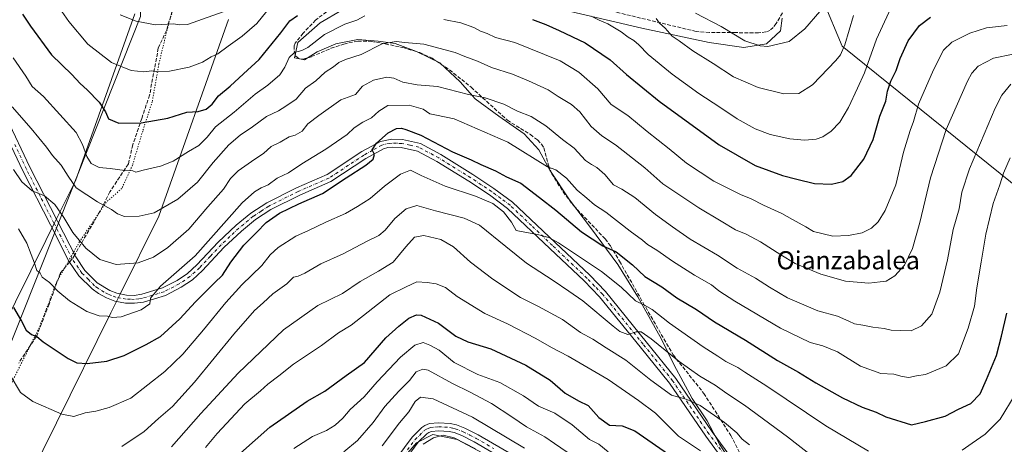
# Model space of a CAD drawing. Units: metres. Extents: x 634557 to 638010, y 4738999 to 4741380.
# Drawn here: x 635709 to 636145, y 4739696 to 4739884 of the extents above; entities that cross this region are included whole.
import ezdxf
from ezdxf.enums import TextEntityAlignment as Align

# ---------------------------------------------------------------- set-up
doc = ezdxf.new("R2010")
doc.units = ezdxf.units.M
doc.header["$MEASUREMENT"] = 0
for name, pattern in [('DGN Style 3', [2.307223458686699, 1.648016756204785, -0.6592067024819142]), ('DGN Style 4', [2.6384748266838614, 1.318413404963828, -0.6592067024819142, 0.001648016756204785, -0.6592067024819142]), ('DGN Style 5', [1.1536117293433497, 0.4944050268614355, -0.6592067024819142])]:
    doc.linetypes.add(name, pattern=pattern)
for name, color, linetype, lineweight in [('Arbolado forestal CxS', 92, 'Continuous', 0), ('Camino Cxs', 7, 'Continuous', 0), ('Camino eje', 30, 'DGN Style 4', 13), ('Curva de nivel maestra', 30, 'Continuous', 30), ('Curva de nivel normal', 30, 'Continuous', 0), ('Espacio natural protegido', 121, 'Continuous', 13), ('Espacio natural protegido CxS', 121, 'Continuous', 0), ('Senda', 7, 'DGN Style 3', 0), ('Senda no paivmentada conexión', 7, 'DGN Style 3', 0), ('Texto cartográfico', 7, 'Continuous', 0), ('Vía pecuaria CxS', 92, 'Continuous', 13), ('Vía pecuaria eje', 92, 'DGN Style 5', 0)]:
    doc.layers.add(name, color=color, linetype=linetype, lineweight=lineweight)
doc.styles.add('Style-Arial', font='txt')

msp = doc.modelspace()

# ---------------------------------------------------------------- linework, layer by layer
at = {"layer": 'Arbolado forestal CxS', "color": 92, "linetype": 'Continuous', "lineweight": 0}
for points in [[(635665.1580999997, 4740026.6873, 942.1735999999946), (635723.5834999997, 4739959.626700001, 943.2292000000016), (635750.4561000001, 4739937.7623, 945.5283000000054), (635761.0588999996, 4739926.088099999, 945.248900000006), (635763.4115000004, 4739914.1051, 942.812300000005), (635763.0321000004, 4739901.190300001, 939.4704000000056), (635762.5707, 4739885.484300001, 936.1209999999993), (635687.3888999998, 4739696.454500001, 886.8735000000015)], [(635763.0321000004, 4739901.190300001, 939.4704000000056), (635762.5707, 4739885.484300001, 936.1209999999993), (635687.3888999998, 4739696.454500001, 886.8735000000015), (635635.6426999997, 4739593.8737, 862.4308000000019), (635554.1105000004, 4739458.362700001, 832.545100000003), (635537.9656999996, 4739431.074300001, 826.2070999999996), (635536.8054999998, 4739429.623299999, 825.9716000000044)], [(635763.0321000004, 4739901.190300001, 939.4704000000056), (635762.5707, 4739885.484300001, 936.1209999999993), (635687.3888999998, 4739696.454500001, 886.8735000000015), (635635.6426999997, 4739593.8737, 862.4308000000019), (635554.1105000004, 4739458.362700001, 832.545100000003), (635537.9656999996, 4739431.074300001, 826.2070999999996), (635536.8054999998, 4739429.623299999, 825.9716000000044)], [(636064.8459000001, 4739892.362299999, 940.9428999999947), (636073.2175000003, 4739872.3453, 935.2238000000071), (636162.9792999999, 4739800.106100001, 897.2722999999969)], [(636162.9792999999, 4739800.106100001, 897.2722999999969), (636073.2175000003, 4739872.3453, 935.2238000000071), (636064.8459000001, 4739892.362299999, 940.9428999999947)], [(636064.8459000001, 4739892.362299999, 940.9428999999947), (636073.2175000003, 4739872.3453, 935.2238000000071), (636162.9792999999, 4739800.106100001, 897.2722999999969)], [(635687.3888999998, 4739696.454500001, 886.8735000000015), (635762.5707, 4739885.484300001, 936.1209999999993)]]:
    msp.add_polyline3d(points, dxfattribs=at)
at = {"layer": 'Camino Cxs', "color": 7, "linetype": 'Continuous', "lineweight": 0}
for points in [[(636026.0401, 4739681.800100001, 879.4665999999999), (636012.8501000004, 4739699.780099999, 882.6244000000006), (635996.7701000003, 4739723.270099999, 886.5823999999993), (635983.8000999996, 4739739.4001, 889.8733999999969), (635965.8800999997, 4739761.4801, 892.8891000000004), (635959.0100999996, 4739768.4901, 893.7712000000029), (635943.8000999996, 4739782.9001, 895.5976999999986), (635925.1101000002, 4739800.590100001, 896.4554000000062), (635917.0701000001, 4739806.5601, 896.8007999999973), (635907.9101, 4739812.620100001, 897.5062999999938), (635893.8101000005, 4739821.380100001, 899.4487999999984), (635885.2701000003, 4739825.940099999, 898.7850999999937), (635878.0800999999, 4739827.550100001, 899.4447999999975), (635874.1001000004, 4739827.720100001, 899.8724999999978), (635872.1101000002, 4739827.470100001, 900.0657000000066), (635870.1601, 4739826.890100001, 900.6273999999976), (635862.4301000005, 4739822.6601, 901.4404000000068), (635846.9001000002, 4739812.4101, 901.7431999999973), (635833.2001, 4739806.4901, 901.8209999999963), (635820.2901, 4739800.030099999, 902.8274999999995), (635813.5701000001, 4739795.690099999, 902.7675000000017), (635807.2701000003, 4739790.4801, 902.8228999999993), (635799.5601000005, 4739783.220100001, 903.4625999999989), (635790.0201000003, 4739773.0601, 903.6955000000017), (635785.6001000004, 4739769.040100001, 904.3852999999945), (635780.6801000005, 4739765.690099999, 904.485400000005), (635773.7500999998, 4739762.090100001, 904.6613999999972), (635763.9200999998, 4739759.140100001, 905.9716999999946), (635759.9901000002, 4739758.590100001, 906.0335999999952), (635756.0201000003, 4739758.6501, 906.2176999999939), (635751.2200999996, 4739759.610099999, 907.0715000000055), (635747.5100999996, 4739760.9801, 907.6662000000069), (635743.9801000003, 4739762.9101, 907.811799999996), (635741.1501000002, 4739765.040100001, 907.9937000000064), (635735.3101000005, 4739770.8201, 908.7217999999993), (635730.9001000002, 4739777.3101, 909.3337000000029), (635722.7200999996, 4739793.280099999, 910.6224999999978), (635710.5201000003, 4739817.210100001, 912.2017999999954), (635700.2100999998, 4739838.790100001, 913.360799999995)], [(636026.0401, 4739681.800100001, 879.4665999999999), (636012.8501000004, 4739699.780099999, 882.6244000000006), (635996.7701000003, 4739723.270099999, 886.5823999999993), (635983.8000999996, 4739739.4001, 889.8733999999969), (635965.8800999997, 4739761.4801, 892.8891000000004), (635959.0100999996, 4739768.4901, 893.7712000000029), (635943.8000999996, 4739782.9001, 895.5976999999986), (635925.1101000002, 4739800.590100001, 896.4554000000062), (635917.0701000001, 4739806.5601, 896.8007999999973), (635907.9101, 4739812.620100001, 897.5062999999938), (635893.8101000005, 4739821.380100001, 899.4487999999984), (635885.2701000003, 4739825.940099999, 898.7850999999937), (635878.0800999999, 4739827.550100001, 899.4447999999975), (635874.1001000004, 4739827.720100001, 899.8724999999978), (635872.1101000002, 4739827.470100001, 900.0657000000066), (635870.1601, 4739826.890100001, 900.6273999999976), (635862.4301000005, 4739822.6601, 901.4404000000068), (635846.9001000002, 4739812.4101, 901.7431999999973), (635833.2001, 4739806.4901, 901.8209999999963), (635820.2901, 4739800.030099999, 902.8274999999995), (635813.5701000001, 4739795.690099999, 902.7675000000017), (635807.2701000003, 4739790.4801, 902.8228999999993), (635799.5601000005, 4739783.220100001, 903.4625999999989), (635790.0201000003, 4739773.0601, 903.6955000000017), (635785.6001000004, 4739769.040100001, 904.3852999999945), (635780.6801000005, 4739765.690099999, 904.485400000005), (635773.7500999998, 4739762.090100001, 904.6613999999972), (635763.9200999998, 4739759.140100001, 905.9716999999946), (635759.9901000002, 4739758.590100001, 906.0335999999952), (635756.0201000003, 4739758.6501, 906.2176999999939), (635751.2200999996, 4739759.610099999, 907.0715000000055), (635747.5100999996, 4739760.9801, 907.6662000000069), (635743.9801000003, 4739762.9101, 907.811799999996), (635741.1501000002, 4739765.040100001, 907.9937000000064), (635735.3101000005, 4739770.8201, 908.7217999999993), (635730.9001000002, 4739777.3101, 909.3337000000029), (635722.7200999996, 4739793.280099999, 910.6224999999978), (635710.5201000003, 4739817.210100001, 912.2017999999954), (635700.2100999998, 4739838.790100001, 913.360799999995)], [(635703.3901000004, 4739840.300100001, 915.0532999999997), (635713.6700999998, 4739818.770099999, 913.028999999995), (635725.8601000002, 4739794.890100001, 911.3181000000042), (635733.9401000004, 4739779.110099999, 910.1377999999969), (635738.0401, 4739773.0801, 909.8279999999941), (635743.4600999998, 4739767.710100001, 907.8260000000009), (635748.9700999996, 4739764.200099999, 907.2774000000064), (635752.1801000005, 4739763.0101, 906.5752000000066), (635756.4001000002, 4739762.170100001, 906.0650000000023), (635759.7701000003, 4739762.110099999, 905.8497999999963), (635763.1601, 4739762.590100001, 905.6953999999969), (635772.4200999998, 4739765.370100001, 905.5736000000034), (635778.8701, 4739768.720100001, 904.5323000000062), (635783.4101, 4739771.8101, 904.036699999997), (635787.5401, 4739775.5701, 904.1211999999941), (635797.0701000001, 4739785.710100001, 904.7449000000053), (635804.9301000005, 4739793.120100001, 903.2179000000034), (635811.4801000003, 4739798.540100001, 903.7259000000049), (635818.5401, 4739803.090100001, 902.9719999999943), (635831.7100999998, 4739809.6801, 903.2554999999993), (635845.2200999996, 4739815.520099999, 903.5889000000025), (635860.6101000002, 4739825.6801, 903.6757000000072), (635868.8000999996, 4739830.170100001, 901.6533000000054), (635873.9501, 4739831.2501, 900.143200000006), (635878.5401, 4739831.0601, 899.9416999999958), (635886.5100999996, 4739829.270099999, 900.4128000000056), (635895.5701000001, 4739824.4301, 900.7740999999952), (635909.8101000005, 4739815.5801, 899.2948000000034), (635919.0900999998, 4739809.450099999, 898.510500000004), (635927.3800999997, 4739803.300100001, 896.7388999999966), (635946.2200999996, 4739785.460100001, 897.1790999999939), (635961.4801000003, 4739771.0001, 894.0816000000051), (635968.5100999996, 4739763.8201, 893.244000000006), (635986.5401, 4739741.610099999, 890.1554999999935), (635999.6001000004, 4739725.370100001, 888.093599999993), (636015.7301000003, 4739701.8101, 883.0700000000071), (636028.8800999997, 4739683.890100001, 880.6809999999969)], [(635703.3901000004, 4739840.300100001, 915.0532999999997), (635713.6700999998, 4739818.770099999, 913.028999999995), (635725.8601000002, 4739794.890100001, 911.3181000000042), (635733.9401000004, 4739779.110099999, 910.1377999999969), (635738.0401, 4739773.0801, 909.8279999999941), (635743.4600999998, 4739767.710100001, 907.8260000000009), (635748.9700999996, 4739764.200099999, 907.2774000000064), (635752.1801000005, 4739763.0101, 906.5752000000066), (635756.4001000002, 4739762.170100001, 906.0650000000023), (635759.7701000003, 4739762.110099999, 905.8497999999963), (635763.1601, 4739762.590100001, 905.6953999999969), (635772.4200999998, 4739765.370100001, 905.5736000000034), (635778.8701, 4739768.720100001, 904.5323000000062), (635783.4101, 4739771.8101, 904.036699999997), (635787.5401, 4739775.5701, 904.1211999999941), (635797.0701000001, 4739785.710100001, 904.7449000000053), (635804.9301000005, 4739793.120100001, 903.2179000000034), (635811.4801000003, 4739798.540100001, 903.7259000000049), (635818.5401, 4739803.090100001, 902.9719999999943), (635831.7100999998, 4739809.6801, 903.2554999999993), (635845.2200999996, 4739815.520099999, 903.5889000000025), (635860.6101000002, 4739825.6801, 903.6757000000072), (635868.8000999996, 4739830.170100001, 901.6533000000054), (635873.9501, 4739831.2501, 900.143200000006), (635878.5401, 4739831.0601, 899.9416999999958), (635886.5100999996, 4739829.270099999, 900.4128000000056), (635895.5701000001, 4739824.4301, 900.7740999999952), (635909.8101000005, 4739815.5801, 899.2948000000034), (635919.0900999998, 4739809.450099999, 898.510500000004), (635927.3800999997, 4739803.300100001, 896.7388999999966), (635946.2200999996, 4739785.460100001, 897.1790999999939), (635961.4801000003, 4739771.0001, 894.0816000000051), (635968.5100999996, 4739763.8201, 893.244000000006), (635986.5401, 4739741.610099999, 890.1554999999935), (635999.6001000004, 4739725.370100001, 888.093599999993), (636015.7301000003, 4739701.8101, 883.0700000000071), (636028.8800999997, 4739683.890100001, 880.6809999999969)], [(635866.3901000004, 4739677.170100001, 855.6462000000029), (635882.8601000002, 4739699.450099999, 856.1701999999933), (635887.1201, 4739703.640100001, 856.1728000000004), (635888.5701000001, 4739704.590100001, 856.2722999999969), (635890.5401, 4739705.420100001, 856.5858000000007), (635894.5000999998, 4739705.7501, 857.3634000000021), (635899.7600999996, 4739705.440099999, 858.5774999999995), (635902.4801000003, 4739704.8201, 858.7173999999941), (635906.2500999998, 4739703.350099999, 858.1267999999982), (635912.0701000001, 4739700.390100001, 858.1561999999976), (635927.5900999998, 4739691.380100001, 858.3994999999996)], [(635866.3901000004, 4739677.170100001, 855.6462000000029), (635882.8601000002, 4739699.450099999, 856.1701999999933), (635887.1201, 4739703.640100001, 856.1728000000004), (635888.5701000001, 4739704.590100001, 856.2722999999969), (635890.5401, 4739705.420100001, 856.5858000000007), (635894.5000999998, 4739705.7501, 857.3634000000021), (635899.7600999996, 4739705.440099999, 858.5774999999995), (635902.4801000003, 4739704.8201, 858.7173999999941), (635906.2500999998, 4739703.350099999, 858.1267999999982), (635912.0701000001, 4739700.390100001, 858.1561999999976), (635927.5900999998, 4739691.380100001, 858.3994999999996)], [(635925.9700999996, 4739688.2501, 858.0792999999976), (635910.3901000004, 4739697.300100001, 857.0647999999929), (635904.8101000005, 4739700.130100001, 856.9949999999953), (635901.4401000004, 4739701.440099999, 856.431500000006), (635899.2701000003, 4739701.940099999, 856.1891000000032), (635894.5401, 4739702.220100001, 855.9743000000017), (635891.3901000004, 4739701.950099999, 855.8567000000039), (635890.2301000003, 4739701.470100001, 855.8027000000002), (635889.3400999998, 4739700.890100001, 855.7820999999967), (635885.5301000001, 4739697.130100001, 855.7788), (635869.2500999998, 4739675.100099999, 854.7284000000074)], [(635925.9700999996, 4739688.2501, 858.0792999999976), (635910.3901000004, 4739697.300100001, 857.0647999999929), (635904.8101000005, 4739700.130100001, 856.9949999999953), (635901.4401000004, 4739701.440099999, 856.431500000006), (635899.2701000003, 4739701.940099999, 856.1891000000032), (635894.5401, 4739702.220100001, 855.9743000000017), (635891.3901000004, 4739701.950099999, 855.8567000000039), (635890.2301000003, 4739701.470100001, 855.8027000000002), (635889.3400999998, 4739700.890100001, 855.7820999999967), (635885.5301000001, 4739697.130100001, 855.7788), (635869.2500999998, 4739675.100099999, 854.7284000000074)]]:
    msp.add_polyline3d(points, dxfattribs=at)
at = {"layer": 'Camino eje', "color": 30, "linetype": 'DGN Style 4', "lineweight": 13}
for points in [[(636027.4600999998, 4739682.845100001, 879.5498999999982), (636014.2901, 4739700.795100001, 882.7927999999956), (635998.1851000005, 4739724.3201, 887.0580000000045), (635985.1700999998, 4739740.505100001, 889.8932999999961), (635967.1951000001, 4739762.6501, 892.4266000000061), (635963.6801000005, 4739766.2401, 893.3929999999965), (635960.2451, 4739769.745100001, 893.8252999999969), (635945.0100999996, 4739784.1801, 896.1640999999945), (635935.6651, 4739793.0251, 896.0241999999998), (635926.2451, 4739801.9451, 896.4487999999984), (635922.1001000004, 4739805.020099999, 897.0659000000015), (635918.0800999999, 4739808.005100001, 897.0240000000049), (635913.4401000004, 4739811.0701, 897.670499999993), (635908.8601000002, 4739814.100099999, 898.2335000000021), (635894.6901000004, 4739822.905099999, 899.5700999999973), (635885.8901000004, 4739827.6051, 899.099199999997), (635881.9051000001, 4739828.5001, 899.2474999999978), (635878.3101000005, 4739829.3051, 899.6630000000005), (635876.0151000004, 4739829.4001, 899.8230999999943), (635874.0251000002, 4739829.485099999, 900.0083000000013), (635873.0301000001, 4739829.360099999, 900.0887999999978), (635870.4550999999, 4739828.8201, 900.5819000000047), (635869.4801000003, 4739828.530099999, 900.6886999999989), (635865.3850999996, 4739826.2851, 901.9467000000004), (635861.5201000003, 4739824.170100001, 902.3947999999947), (635846.0601000005, 4739813.965100001, 902.5381000000052), (635832.4550999999, 4739808.085100001, 902.0760000000009), (635819.4151, 4739801.5601, 902.6005000000005), (635816.0551000005, 4739799.390100001, 903.198000000004), (635812.5251000002, 4739797.1151, 902.6342000000004), (635806.1001000004, 4739791.800100001, 902.7198999999965), (635802.1700999998, 4739788.095100001, 902.8555999999954), (635798.3151000004, 4739784.465100001, 903.8417999999948), (635793.5500999996, 4739779.395099999, 903.797200000001), (635788.7801000001, 4739774.315099999, 903.8019000000058), (635784.5050999997, 4739770.425100001, 904.1345000000002), (635779.7751000002, 4739767.2051, 904.2054000000062), (635773.0850999998, 4739763.7301, 904.9712000000001), (635763.5401, 4739760.8651, 905.7853000000032), (635761.8450999996, 4739760.6251, 905.8840000000055), (635759.8800999997, 4739760.350099999, 905.9369000000006), (635758.1951000001, 4739760.380100001, 905.9578999999941), (635756.2100999998, 4739760.4101, 906.1321999999927), (635753.8101000005, 4739760.890100001, 906.3926000000066), (635751.7001, 4739761.3101, 906.6588000000047), (635749.8450999996, 4739761.995100001, 906.8951999999991), (635748.2401000002, 4739762.590100001, 907.0610000000015), (635746.4751000004, 4739763.5551, 907.452900000004), (635743.7200999996, 4739765.3101, 907.7945999999939), (635742.3051000005, 4739766.3751, 907.8074000000053), (635739.5950999996, 4739769.0601, 908.4192000000039), (635736.6750999996, 4739771.950099999, 909.0626999999951), (635732.4200999998, 4739778.210100001, 908.8855999999943), (635724.2901, 4739794.085100001, 910.7832999999956), (635718.1951000001, 4739806.0251, 910.7005000000064), (635712.0950999996, 4739817.9901, 912.2059000000008), (635706.9401000004, 4739828.780099999, 913.1147999999957)], [(635875.9600999998, 4739687.1501, 855.5298999999941), (635884.1951000001, 4739698.290100001, 855.8978000000062), (635886.1001000004, 4739700.170100001, 856.0289000000049), (635888.2301000003, 4739702.265100001, 855.8723999999929), (635889.1775000002, 4739702.8851, 855.9760999999999), (635889.9801000003, 4739703.270099999, 856.0831999999937), (635890.9650999998, 4739703.6851, 856.2179999999935), (635892.9451000001, 4739703.850099999, 856.3901999999945), (635894.5201000003, 4739703.985099999, 856.6453000000038), (635899.5151000004, 4739703.690099999, 857.1766999999963), (635900.8750999998, 4739703.380100001, 857.1208999999944), (635901.9600999998, 4739703.130100001, 857.0335000000051), (635905.5301000001, 4739701.7401, 857.0905000000058), (635908.4401000004, 4739700.2601, 857.5157999999938), (635911.2301000003, 4739698.845100001, 857.4888000000066), (635918.9901000002, 4739694.340100001, 858.4609000000056)]]:
    msp.add_polyline3d(points, dxfattribs=at)
at = {"layer": 'Curva de nivel maestra', "color": 30, "linetype": 'Continuous', "lineweight": 30, "flags": 128}
for points, elevation in [([(635710.4299999997, 4739886.4901), (635713.8799999999, 4739881.140100001), (635723.1500000004, 4739868.520099999), (635732.2699999996, 4739859.800100001), (635735.9199999999, 4739855.860099999), (635739.0800000001, 4739853.0601), (635744.3300000001, 4739847.550100001), (635747.0599999997, 4739843.360099999), (635748.5099999999, 4739840.1501), (635753, 4739838.2401), (635762.8399999999, 4739838.4001), (635774.6799999997, 4739840.5601), (635783.1600000003, 4739843.0801), (635788.2000000002, 4739843.440099999), (635791.6500000004, 4739844.5101), (635794.3899999997, 4739846.720100001), (635797.1100000005, 4739850.360099999), (635802.3700000001, 4739854.600099999), (635808.1600000003, 4739860.040100001), (635815.1200000001, 4739866.380100001), (635824.6900000004, 4739878.210100001), (635828.75, 4739883.5101), (635832.1799999997, 4739885.940099999)], 925), ([(635936.0899999999, 4739884.090100001), (635942.0999999996, 4739881.9801), (635947.9800000006, 4739879.2401), (635959.5300000003, 4739873.840100001), (635970.5899999999, 4739866.340100001), (635977.8499999996, 4739859.8201), (635992.2400000002, 4739848.0601), (636018.79, 4739828.690099999), (636034.7599999999, 4739819.520099999), (636046.7699999996, 4739815.0601), (636053.2400000002, 4739813.530099999), (636061.0599999997, 4739811.600099999), (636068.5999999996, 4739811.280099999), (636073.5999999996, 4739812.420100001), (636077.2000000002, 4739815.090100001), (636082.8600000005, 4739822.3201), (636087, 4739831.0601), (636089.9600000001, 4739841.390100001), (636092.5499999998, 4739848.0601), (636093.3300000001, 4739852.450099999), (636094.75, 4739856.8301), (636097.2199999997, 4739861.5701), (636098.9000000004, 4739866.860099999), (636102.5199999996, 4739874.630100001), (636107.5, 4739881.530099999), (636112.3799999999, 4739885.200099999)], 925), ([(635706.3700000001, 4739756.720100001), (635709.8799999999, 4739750.720100001), (635712.0499999998, 4739746.720100001), (635714.3499999996, 4739744.7401), (635716.6600000003, 4739743.960100001), (635719.54, 4739741.5101), (635724.0199999996, 4739738.6601), (635730.5899999999, 4739734.190099999), (635734.4800000006, 4739732.300100001), (635738.9699999997, 4739731.9901), (635747.6399999997, 4739733.0101), (635755.4199999999, 4739735.5101), (635765.0899999999, 4739740.440099999), (635771.4199999999, 4739743.9801), (635779.9699999997, 4739751.770099999), (635786.9600000001, 4739759.3101), (635790.8499999996, 4739763.0601), (635795.3600000005, 4739767.720100001), (635798.9000000004, 4739771.0601), (635802.6299999999, 4739776.8101), (635808.3700000001, 4739784.340100001), (635813.9699999997, 4739789.860099999), (635818.1799999997, 4739794.3201), (635824.1600000003, 4739798.440099999), (635832.7800000003, 4739802.610099999), (635843.2000000002, 4739807.110099999), (635853.6100000005, 4739814.0601), (635862.3799999999, 4739819.720100001), (635865.6399999997, 4739822.390100001), (635866.2800000003, 4739824.390100001), (635865.1600000003, 4739826.460100001), (635867.1299999999, 4739829.370100001), (635872.2400000002, 4739833.950099999), (635875.9800000006, 4739835.950099999), (635878.1200000001, 4739836.0801), (635880.1399999997, 4739835.4301), (635886.7400000002, 4739833.020099999), (635900.7199999997, 4739825.620100001), (635909.0800000001, 4739822.020099999), (635913.25, 4739819.9901), (635919.7199999997, 4739817.1501), (635924.6799999997, 4739814.530099999), (635930.9299999997, 4739811.6801), (635939.2699999996, 4739805.470100001), (635946.4299999997, 4739799.7601), (635957.8200000003, 4739790.190099999), (635967.3600000005, 4739784.050100001), (635973.2599999999, 4739781.3201), (635980.3799999999, 4739775.5601), (635985.9000000004, 4739770.440099999), (635993.3499999996, 4739765.870100001), (636000.0899999999, 4739761.050100001), (636008.8300000001, 4739755.790100001), (636016.79, 4739750.420100001), (636030.4800000006, 4739742.2401), (636044.6100000005, 4739733.370100001), (636053.9299999997, 4739728.200099999), (636061.5899999999, 4739723.4301), (636073.3899999997, 4739716.7301), (636082.1399999997, 4739712.710100001), (636088.25, 4739710.5001), (636092.6200000001, 4739708.450099999), (636104.0199999996, 4739704.880100001), (636110.0899999999, 4739706.3101), (636118.8799999999, 4739708.6601), (636124.6900000004, 4739711.7401), (636130.1699999999, 4739714.3301), (636134.3600000005, 4739718.520099999), (636137.1500000004, 4739724.890100001), (636141.54, 4739735.450099999), (636143.8499999996, 4739744.120100001), (636146.2000000002, 4739754.2401)], 900), ([(635795.29, 4739682.050100001), (635819.9100000003, 4739703.770099999), (635836.4699999997, 4739715.2401), (635844.1699999999, 4739719.690099999), (635853.6299999999, 4739726.720100001), (635861.8499999996, 4739732.460100001), (635871.2999999998, 4739743.3201), (635876.9600000001, 4739748.540100001), (635881.4000000004, 4739752.0601), (635884.8499999996, 4739753.4301), (635886.9199999999, 4739753.4101), (635894.5599999997, 4739749.850099999), (635902.1600000003, 4739744.0101), (635907.5300000003, 4739741.5801), (635917.7599999999, 4739738.530099999), (635933.1399999997, 4739731.300100001), (635943.9199999999, 4739724.610099999), (635950.5800000001, 4739718.8101), (635956.54, 4739715.4901), (635960.7999999998, 4739713.420100001), (635965.5, 4739708.120100001), (635970.2999999998, 4739704.6501), (635975.9000000004, 4739704.4001), (635981.5, 4739702.1801), (635998.2800000003, 4739690.4901)], 875)]:
    msp.add_lwpolyline(points, dxfattribs=dict(at, elevation=elevation))
at = {"layer": 'Curva de nivel normal', "color": 30, "linetype": 'Continuous', "lineweight": 0, "flags": 128}
for points, elevation in [([(635725.7000000002, 4739890.600099999), (635730.8700000001, 4739883.190099999), (635739.3200000003, 4739873.300100001), (635749.75, 4739865.0601), (635758.4800000006, 4739861.530099999), (635764.0800000001, 4739861.0001), (635767.6299999999, 4739861.420100001), (635770.6399999997, 4739861.020099999), (635775.5199999996, 4739861.220100001), (635784.1699999999, 4739863.020099999), (635790.1399999997, 4739865.270099999), (635793.8799999999, 4739867.640100001), (635796.8499999996, 4739869.0101), (635801.4100000003, 4739872.4001), (635807.6100000005, 4739876.7301), (635814.0599999997, 4739882.350099999), (635818.6200000001, 4739887.870100001)], 930), ([(635753.6600000003, 4739886.140100001), (635760.7599999999, 4739883.4101), (635769.25, 4739881.7501), (635777.0999999996, 4739882.1801), (635779.9699999997, 4739881.8301), (635783.4699999997, 4739881.960100001), (635805.9199999999, 4739889.9001)], 935), ([(635962.1200000001, 4739885.6501), (635965.6900000004, 4739883.880100001), (635969.5800000001, 4739882.220100001), (635975.3799999999, 4739878.640100001), (635978.5, 4739876.3101), (635980.9600000001, 4739874.890100001), (635983.2800000003, 4739872.9101), (635987.3399999999, 4739868.640100001), (635998.0099999999, 4739860.030099999), (636009.8499999996, 4739851.360099999), (636019.0599999997, 4739845.350099999), (636026.7400000002, 4739840.140100001), (636034.7199999997, 4739835.800100001), (636041.3399999999, 4739833.3301), (636050.0999999996, 4739831.280099999), (636056.5199999996, 4739830.8301), (636061.7699999996, 4739831.270099999), (636064.7699999996, 4739832.2501), (636068.4000000004, 4739834.690099999), (636072.1799999997, 4739838.7301), (636076.0099999999, 4739845.1601), (636080.0499999998, 4739853.8101), (636083.1100000005, 4739860.5001), (636088.3899999997, 4739875.4001), (636096.5599999997, 4739893.100099999)], 930), ([(635706.2400000002, 4739867.140100001), (635711.8099999997, 4739859.130100001), (635714.6500000004, 4739854.550100001), (635719.7199999997, 4739850.030099999), (635734.1600000003, 4739834.090100001), (635736.8799999999, 4739828.860099999), (635738.8700000001, 4739823.5101), (635740.8499999996, 4739820.4901), (635744.3399999999, 4739818.640100001), (635749.1500000004, 4739818.210100001), (635755.6299999999, 4739817.290100001), (635759.1799999997, 4739817.220100001), (635760.6100000005, 4739816.6801), (635763.75, 4739817.4901), (635771.4199999999, 4739819.2501), (635777.1299999999, 4739821.5001), (635783.9299999997, 4739825.7401), (635788.4600000001, 4739828.420100001), (635792.1399999997, 4739832.0701), (635795.8499999996, 4739836.6601), (635804.04, 4739843.0801), (635813.3499999996, 4739851.130100001), (635819.04, 4739855.0801), (635824.2800000003, 4739859.7301), (635826.5800000001, 4739862.9801), (635828.4299999997, 4739867.2601), (635830.75, 4739869.530099999), (635834.0899999999, 4739870.470100001), (635836.7300000006, 4739871.8101), (635844.0700000003, 4739877.550100001), (635853.0899999999, 4739882.140100001), (635858.3799999999, 4739883.840100001), (635861.9100000003, 4739885.800100001)], 920), ([(635990.9400000004, 4739884.620100001), (635992.3700000001, 4739882.5101), (635994.9000000004, 4739880.2401), (635997.9600000001, 4739876.780099999), (636001.0599999997, 4739874.7301), (636007.1399999997, 4739870.3301), (636016.1399999997, 4739864.630100001), (636025.1200000001, 4739858.800100001), (636036.0300000003, 4739853.9901), (636047.4699999997, 4739851.220100001), (636054.1399999997, 4739851.420100001), (636060.1100000005, 4739855.2601), (636070.4400000004, 4739865.970100001), (636072.5099999999, 4739868.520099999), (636074.4400000004, 4739872.9901), (636078.2800000003, 4739885.9801)], 935), ([(636063.4400000004, 4739887.720100001), (636056.7699999996, 4739879.940099999), (636049.7699999996, 4739874.460100001), (636040.3600000005, 4739872.2501), (636036.9299999997, 4739872.520099999), (636030.1200000001, 4739874.710100001), (636019.6900000004, 4739880.9801), (636008.3399999999, 4739886.940099999)], 940), ([(635896.8799999999, 4739884.1801), (635904.3799999999, 4739882.620100001), (635910.1500000004, 4739880.540100001), (635913.0999999996, 4739879.0101), (635916.0499999998, 4739877.9801), (635919.7300000006, 4739876.170100001), (635928.3700000001, 4739873.9801), (635948.4299999997, 4739865.8201), (635956.6299999999, 4739860.890100001), (635965.1299999999, 4739853.420100001), (635970.9299999997, 4739846.550100001), (635978.2999999998, 4739841.6601), (635986.9500000002, 4739834.620100001), (635996.6100000005, 4739826.960100001), (636004.3099999997, 4739820.540100001), (636016.4299999997, 4739812.5601), (636028.2300000006, 4739806.770099999), (636033.0199999996, 4739804.800100001), (636038.4699999997, 4739802.0801), (636046.6200000001, 4739798.3201), (636051.3200000003, 4739795.6501), (636057.2400000002, 4739792.450099999), (636060.5, 4739790.3301), (636069.1100000005, 4739788.3101), (636076.1100000005, 4739788.640100001), (636082.1100000005, 4739789.840100001), (636086.2300000006, 4739791.8301), (636089.1600000003, 4739794.610099999), (636092.29, 4739799.720100001), (636096.9800000006, 4739811.0601), (636100.4600000001, 4739825.390100001), (636103.3499999996, 4739835.0601), (636104.8600000005, 4739839.0601), (636107.1100000005, 4739846.6501), (636113.6699999999, 4739861.940099999), (636118.1100000005, 4739870.610099999), (636121.7699999996, 4739874.140100001), (636129.7699999996, 4739878.140100001), (636137.1100000005, 4739880.380100001), (636146.3499999996, 4739881.470100001)], 920), ([(635705.8200000003, 4739845.470100001), (635714.1799999997, 4739835.850099999), (635721.0099999999, 4739827.690099999), (635723.5899999999, 4739823.970100001), (635727.5300000003, 4739819.7601), (635730.5999999996, 4739814.870100001), (635734.2000000002, 4739809.700099999), (635743.5899999999, 4739803.470100001), (635749.7999999998, 4739800.120100001), (635752.4199999999, 4739798.1501), (635755.5899999999, 4739796.9901), (635762.0199999996, 4739797.100099999), (635768.6600000003, 4739798.630100001), (635779.2100000001, 4739804.620100001), (635787.9199999999, 4739812.2301), (635794.75, 4739820.950099999), (635801.75, 4739828.7401), (635806.7100000001, 4739832.960100001), (635812.25, 4739836.7301), (635818.3799999999, 4739841.280099999), (635823.75, 4739843.7601), (635826.9900000002, 4739845.850099999), (635831.5499999998, 4739848.950099999), (635835.7199999997, 4739853.770099999), (635840.2699999996, 4739857.050100001), (635844.4199999999, 4739860.8101), (635848.0899999999, 4739863.2501), (635850.4199999999, 4739865.0801), (635853.3300000001, 4739866.460100001), (635860.3799999999, 4739868.710100001), (635869.5899999999, 4739873.340100001), (635875.7400000002, 4739874.4101), (635879.6699999999, 4739873.9001), (635888.0599999997, 4739873.2501), (635901.9400000004, 4739869.5801), (635906.1600000003, 4739867.800100001), (635911.7999999998, 4739865.770099999), (635917.9800000006, 4739862.880100001), (635927.3200000003, 4739860.020099999), (635934.4299999997, 4739856.9901), (635943.0999999996, 4739853.0601), (635947.4600000001, 4739850.030099999), (635953.4199999999, 4739846.4801), (635957.0499999998, 4739843.2301), (635962.1799999997, 4739836.8301), (635966.8499999996, 4739832.710100001), (635972.8700000001, 4739828.7401), (635985.8700000001, 4739818.5001), (635993.8600000005, 4739811.4901), (636009.7999999998, 4739800.8201), (636019.7300000006, 4739794.9801), (636026.0999999996, 4739791.110099999), (636030.7400000002, 4739789.110099999), (636037.1699999999, 4739785.720100001), (636046.0800000001, 4739780.0601), (636052.4000000004, 4739776.1501), (636063.8099999997, 4739771.530099999), (636074.7699999996, 4739768.390100001), (636085.0800000001, 4739767.540100001), (636090.0099999999, 4739768.030099999), (636092.7699999996, 4739768.390100001), (636096.6399999997, 4739770.7601), (636100.9000000004, 4739775.5101), (636104.3600000005, 4739782.9101), (636107.6399999997, 4739794.4101), (636112.4199999999, 4739814.0601), (636119.3200000003, 4739835.470100001), (636128.75, 4739856.840100001), (636130.6399999997, 4739860.470100001), (636133.4400000004, 4739863.5601), (636140.1900000004, 4739867.100099999), (636148.9199999999, 4739868.7501)], 915), ([(635706.3200000003, 4739817.8201), (635710.0599999997, 4739812.2601), (635714.6600000003, 4739808.370100001), (635720.1200000001, 4739806.1601), (635724.6200000001, 4739802.290100001), (635728.6500000004, 4739796.620100001), (635732.6900000004, 4739789.9901), (635738.4400000004, 4739782.940099999), (635744.5599999997, 4739777.9901), (635751.9100000003, 4739775.7401), (635761.54, 4739776.530099999), (635768.3200000003, 4739778.960100001), (635774.6799999997, 4739783.2401), (635783.9800000006, 4739791.450099999), (635792.4199999999, 4739801.340100001), (635799.4199999999, 4739809.090100001), (635802.4400000004, 4739813.8201), (635805.8099999997, 4739817.200099999), (635813.1900000004, 4739822.4101), (635817.0999999996, 4739824.9001), (635820.5099999999, 4739827.920100001), (635824.4800000006, 4739829.9001), (635828.3899999997, 4739832.220100001), (635831.0300000003, 4739833.0001), (635834.1200000001, 4739834.780099999), (635836.6600000003, 4739838.0601), (635841.5800000001, 4739841.720100001), (635851.3499999996, 4739848.670100001), (635857.7400000002, 4739850.960100001), (635860.9400000004, 4739854.6501), (635865.8300000001, 4739857.3201), (635871.6200000001, 4739858.5701), (635874.79, 4739858.1801), (635878.8200000003, 4739856.450099999), (635885.1399999997, 4739855.280099999), (635894.1600000003, 4739854.520099999), (635907.8899999997, 4739851.030099999), (635915.1500000004, 4739849.4901), (635923.5099999999, 4739846.6601), (635929.5099999999, 4739843.520099999), (635935.5599999997, 4739841.190099999), (635942.0899999999, 4739837.050100001), (635949.4400000004, 4739831.0701), (635954.5599999997, 4739827.200099999), (635959.7000000002, 4739821.700099999), (635962.3200000003, 4739820.0601), (635964.6699999999, 4739818.710100001), (635968.1299999999, 4739815.530099999), (635972.0300000003, 4739810.9901), (635975.7699999996, 4739809.0601), (635981.4199999999, 4739805.380100001), (635990.5599999997, 4739797.890100001), (635998.2100000001, 4739792.4901), (636005.9400000004, 4739786.9001), (636018.1299999999, 4739779.840100001), (636026.7999999998, 4739774.120100001), (636034.8399999999, 4739769.720100001), (636041.0700000003, 4739765.700099999), (636049.0800000001, 4739761.040100001), (636062.4400000004, 4739755.340100001), (636071.1600000003, 4739752.9801), (636076.2100000001, 4739750.6601), (636078.7599999999, 4739749.4801), (636082.4400000004, 4739748.940099999), (636086.7699999996, 4739748.0601), (636091.7999999998, 4739747.5001), (636094.9400000004, 4739746.7601), (636098.9699999997, 4739746.590100001), (636103.7400000002, 4739746.350099999), (636108.4400000004, 4739748.700099999), (636112.9000000004, 4739753.8301), (636116.5599999997, 4739763.470100001), (636119.9500000002, 4739777.890100001), (636122.4699999997, 4739791.2501), (636125.0599999997, 4739800.360099999), (636126.2400000002, 4739807.720100001), (636129.6799999997, 4739818.030099999), (636140.9299999997, 4739844.950099999), (636143.9800000006, 4739850.700099999), (636147.9800000006, 4739855.5801)], 910), ([(635708.5899999999, 4739791.5701), (635712.29, 4739785.2601), (635714.1799999997, 4739780.220100001), (635715.75, 4739776.3301), (635716.7199999997, 4739773.0601), (635718.25, 4739771.9901), (635719.1100000005, 4739770.100099999), (635722.2800000003, 4739767.850099999), (635726.0899999999, 4739763.9801), (635731.2199999997, 4739759.640100001), (635738.9100000003, 4739755.020099999), (635744.29, 4739753.040100001), (635748.0599999997, 4739752.960100001), (635750.29, 4739752.340100001), (635754.0599999997, 4739752.670100001), (635762.9000000004, 4739755.6501), (635766.7100000001, 4739758.350099999), (635767.0800000001, 4739760.870100001), (635771.4699999997, 4739766.2401), (635786.75, 4739779.610099999), (635807.6200000001, 4739802.970100001), (635813.1399999997, 4739807.9301), (635816.0599999997, 4739809.7401), (635819.0899999999, 4739810.9801), (635823.1299999999, 4739814.0101), (635828.1600000003, 4739816.380100001), (635834.0899999999, 4739820.2601), (635844.6299999999, 4739826.7301), (635854.04, 4739833.2601), (635857.1900000004, 4739836.290100001), (635860.9800000006, 4739838.790100001), (635864.8399999999, 4739840.710100001), (635868.1699999999, 4739843.640100001), (635872.1200000001, 4739846.0801), (635881.54, 4739846.220100001), (635887.79, 4739844.4901), (635890.6500000004, 4739842.390100001), (635893.6600000003, 4739841.890100001), (635901.5, 4739840.130100001), (635925.25, 4739829.880100001), (635942.7400000002, 4739819.030099999), (635946.4500000002, 4739817.600099999), (635951.2199999997, 4739813.940099999), (635955.9699999997, 4739808.5801), (635960.2400000002, 4739805.0601), (635963.6799999997, 4739802.100099999), (635968.6200000001, 4739798.9101), (635979.3300000001, 4739790.4801), (635984.8300000001, 4739786.520099999), (635987.1399999997, 4739784.620100001), (635991.2100000001, 4739782.170100001), (635998.1799999997, 4739777.1801), (636007.9299999997, 4739771.0601), (636015.4000000004, 4739766.720100001), (636018.6699999999, 4739764.140100001), (636025.7400000002, 4739759.5801), (636046.0199999996, 4739747.640100001), (636059.1100000005, 4739741.300100001), (636064.7400000002, 4739739.770099999), (636071.1900000004, 4739737.0701), (636081.4299999997, 4739730.720100001), (636090.3899999997, 4739727.550100001), (636096.1200000001, 4739727.2401), (636099.79, 4739726.1501), (636102.7000000002, 4739725.840100001), (636106.1100000005, 4739726.540100001), (636110.1100000005, 4739727.110099999), (636119.2699999996, 4739730.970100001), (636124.7699999996, 4739736.290100001), (636129.04, 4739747.5601), (636131.8899999997, 4739757.390100001), (636132.8499999996, 4739765.4801), (636134.7999999998, 4739776.7601), (636136.8200000003, 4739789.110099999), (636140.1600000003, 4739802.780099999), (636143, 4739810.950099999), (636144.6399999997, 4739816.200099999), (636147.6100000005, 4739822.9801)], 905), ([(635704.9699999997, 4739726.7401), (635709.54, 4739719.170100001), (635715.0099999999, 4739715.200099999), (635727.75, 4739709.5001), (635733.0899999999, 4739708.5601), (635738.1200000001, 4739710.130100001), (635742.8700000001, 4739710.9001), (635748.7800000003, 4739712.550100001), (635758.3399999999, 4739716.6601), (635773.4199999999, 4739728.460100001), (635781.3399999999, 4739736.120100001), (635790.5599999997, 4739746.8201), (635800.3300000001, 4739759.0001), (635807.4600000001, 4739766.8101), (635816.2800000003, 4739775.3301), (635820.0700000003, 4739780.0601), (635823.5700000003, 4739783.210100001), (635831.3700000001, 4739788.3101), (635837, 4739790.840100001), (635844.7300000006, 4739794.5601), (635853.4199999999, 4739798.290100001), (635858.7300000006, 4739801.470100001), (635864.2999999998, 4739804.9101), (635870.6799999997, 4739810.4101), (635877.7300000006, 4739815.770099999), (635882.1900000004, 4739817.5001), (635886.8300000001, 4739815.0601), (635897.5, 4739810.4301), (635910.8899999997, 4739805.940099999), (635918.5499999998, 4739802.710100001), (635923.3200000003, 4739799.120100001), (635926.9100000003, 4739794.4801), (635928.9299999997, 4739790.770099999), (635932.7599999999, 4739790.0701), (635938.4199999999, 4739789.040100001), (635943.3600000005, 4739787.640100001), (635947.6799999997, 4739785.390100001), (635966.7400000002, 4739772.600099999), (635975.4699999997, 4739765.720100001), (635981.7800000003, 4739759.7601), (635985.79, 4739757.780099999), (635989.0800000001, 4739755.840100001), (635996.7800000003, 4739749.770099999), (636011.7599999999, 4739739.3201), (636018.2000000002, 4739735.2501), (636021.7699999996, 4739732.880100001), (636027.0700000003, 4739730.190099999), (636030.1900000004, 4739728.120100001), (636039.8799999999, 4739721.950099999), (636066.0499999998, 4739704.460100001), (636084.8899999997, 4739693.210100001)], 895), ([(635754.3899999997, 4739695.3201), (635764.25, 4739701.950099999), (635770.6100000005, 4739707.640100001), (635776.7400000002, 4739712.950099999), (635786.5899999999, 4739723.6801), (635803.9500000002, 4739744.880100001), (635813.1299999999, 4739755.350099999), (635816.9699999997, 4739758.770099999), (635821.1600000003, 4739762.7601), (635827.4199999999, 4739767.1801), (635830.4199999999, 4739770.090100001), (635832.4199999999, 4739770.590100001), (635835.3499999996, 4739771.9901), (635842.4000000004, 4739776.130100001), (635852.3700000001, 4739780.5001), (635863.0099999999, 4739786.020099999), (635868.0899999999, 4739788.5601), (635870.8700000001, 4739790.9801), (635875.2199999997, 4739796.110099999), (635880.2100000001, 4739800.420100001), (635884.9600000001, 4739801.860099999), (635893.1600000003, 4739799.5001), (635905.9800000006, 4739796.270099999), (635912.7000000002, 4739793.1601), (635924.4299999997, 4739783.670100001), (635933.54, 4739776.380100001), (635945.2599999999, 4739768.720100001), (635952.25, 4739763.9001), (635958.4900000002, 4739759.620100001), (635971.8600000005, 4739748.440099999), (635974.9000000004, 4739746.1601), (635978.3799999999, 4739744.8301), (635982.0599999997, 4739746.040100001), (635984.2999999998, 4739746.0101), (635988.7300000006, 4739742.840100001), (636001.0999999996, 4739732.9001), (636010.2599999999, 4739726.380100001), (636017.0499999998, 4739722.3201), (636022.2100000001, 4739718.6601), (636030.0899999999, 4739713.4801), (636049.0999999996, 4739699.5701), (636059.7699999996, 4739691.130100001)], 890), ([(635776.29, 4739695.0601), (635789.3200000003, 4739709.8101), (635805.8899999997, 4739727.720100001), (635825.9400000004, 4739746.870100001), (635841.1200000001, 4739757.6601), (635852.0499999998, 4739762.870100001), (635859.9299999997, 4739768.200099999), (635867.9600000001, 4739772.860099999), (635874.4199999999, 4739776.790100001), (635880.04, 4739783.640100001), (635883.9900000002, 4739787.8301), (635888.1200000001, 4739788.530099999), (635895.5800000001, 4739786.7601), (635901.2599999999, 4739783.6501), (635908.6900000004, 4739776.790100001), (635918.5499999998, 4739769.210100001), (635930.8399999999, 4739761.130100001), (635938.8799999999, 4739757.170100001), (635949.3899999997, 4739751.4101), (635957.4800000006, 4739745.610099999), (635962.8799999999, 4739742.780099999), (635968.7699999996, 4739738.890100001), (635977.5199999996, 4739733.4801), (635988.4900000002, 4739724.6501), (635997.7400000002, 4739718.030099999), (636004.2300000006, 4739716.190099999), (636010.3799999999, 4739713.340100001), (636021.2199999997, 4739705.850099999), (636026.6100000005, 4739701.2401), (636028.9299999997, 4739698.520099999), (636032.1900000004, 4739696.0101)], 885), ([(635791.3600000005, 4739694.8101), (635796.5300000003, 4739701.0701), (635808.8600000005, 4739714.0801), (635815.7800000003, 4739719.860099999), (635819.04, 4739722.8201), (635823.9199999999, 4739726.4901), (635830.3799999999, 4739731.700099999), (635842.75, 4739740.0001), (635850.2800000003, 4739745.5001), (635855.8099999997, 4739748.9801), (635873, 4739762.390100001), (635880.1600000003, 4739765.940099999), (635884.9199999999, 4739768.110099999), (635889.4600000001, 4739767.7501), (635893.54, 4739767.1601), (635897.6399999997, 4739765.600099999), (635902.8399999999, 4739761.540100001), (635915, 4739754.040100001), (635925.0300000003, 4739749.460100001), (635937.6500000004, 4739743.100099999), (635944.5199999996, 4739738.9801), (635951.9600000001, 4739735.1501), (635969.6299999999, 4739724.8301), (635983.1299999999, 4739715.6501), (635990.6600000003, 4739709.960100001), (636000.8600000005, 4739699.880100001), (636010.6100000005, 4739693.4001)], 880), ([(635830.4299999997, 4739694.390100001), (635838.7300000006, 4739699.720100001), (635844.9299999997, 4739702.390100001), (635848.7800000003, 4739704.640100001), (635852.1399999997, 4739707.840100001), (635855.4199999999, 4739711.5601), (635861.6399999997, 4739717.210100001), (635867.4199999999, 4739723.9001), (635877.79, 4739734.770099999), (635884.1200000001, 4739740.130100001), (635887.7100000001, 4739741.3301), (635890.6699999999, 4739740.130100001), (635894.79, 4739737.840100001), (635901.5199999996, 4739732.460100001), (635911.8899999997, 4739727.170100001), (635921.6500000004, 4739723.5701), (635932.1299999999, 4739717.7301), (635938.8600000005, 4739713.1501), (635946.0599999997, 4739709.960100001), (635953.6900000004, 4739704.800100001), (635961.3899999997, 4739698.4001), (635965.5800000001, 4739696.350099999), (635969.6799999997, 4739692.940099999)], 870), ([(635852.6600000003, 4739692.890100001), (635858.7000000002, 4739697.860099999), (635865.5599999997, 4739705.870100001), (635870.8499999996, 4739712.940099999), (635876.9600000001, 4739719.780099999), (635881.7100000001, 4739724.420100001), (635884.7100000001, 4739728.2301), (635887.5800000001, 4739729.5001), (635890.0300000003, 4739728.970100001), (635900.7100000001, 4739723.0801), (635908.5499999998, 4739719.2301), (635918.04, 4739714.210100001), (635927.0700000003, 4739708.4001), (635933.4500000002, 4739704.0001), (635941.5899999999, 4739699.530099999), (635945.9600000001, 4739696.5601), (635951.5599999997, 4739692.8201)], 865), ([(635869.5800000001, 4739695.590100001), (635877.2699999996, 4739705.6601), (635881.3799999999, 4739710.620100001), (635884.29, 4739715.120100001), (635886.6399999997, 4739717.050100001), (635892.2000000002, 4739716.290100001), (635909.6100000005, 4739708.2301), (635932.6900000004, 4739694.450099999)], 860), ([(636126.4400000004, 4739693.600099999), (636130.7699999996, 4739696.7601), (636136.5499999998, 4739700.7401), (636143.1399999997, 4739707.380100001), (636149.8399999999, 4739718.280099999)], 895), ([(635887.7000000002, 4739696.2301), (635892.3200000003, 4739699.130100001), (635896.6299999999, 4739700.3101), (635901.5300000003, 4739699.030099999), (635910.9900000002, 4739694.1601)], 855)]:
    msp.add_lwpolyline(points, dxfattribs=dict(at, elevation=elevation))
at = {"layer": 'Espacio natural protegido', "color": 121, "linetype": 'Continuous', "lineweight": 13, "flags": 128}
for points in [[(636025.5582999998, 4739686.114300001), (636018.8875000009, 4739696.326400002), (636013.4878000015, 4739706.578299998), (636006.8251000006, 4739716.536300001), (635998.8715000022, 4739731.282300001), (635993.3048000014, 4739742.799299999), (635982.8133000003, 4739761.533300002), (635973.9846000008, 4739775.744300001), (635961.9121000007, 4739792.142299999), (635952.5114000014, 4739804.3043), (635943.8427000006, 4739817.504300001), (635938.9890000015, 4739826.501300002), (635932.4161000003, 4739833.541300001), (635921.243400001, 4739841.328400002), (635910.7086000004, 4739849.009500002), (635904.1198000016, 4739856.556499999), (635895.091, 4739864.918500001), (635884.7651000018, 4739869.936600001), (635875.3722000021, 4739873.587700002), (635867.8392000009, 4739874.626700004), (635858.7893000017, 4739875.365800003), (635849.059200001, 4739873.416000001), (635840.9040999999, 4739869.863100002), (635835.1660000009, 4739866.2572), (635830.817100001, 4739867.140199999), (635832.2612000012, 4739873.917100001), (635842.1625000002, 4739882.732000002), (635851.7826000014, 4739888.235799998)], [(636025.5582999998, 4739686.114300001), (636018.8875000009, 4739696.326400002), (636013.4878000015, 4739706.578299998), (636006.8251000006, 4739716.536300001), (635998.8715000022, 4739731.282300001), (635993.3048000014, 4739742.799299999), (635982.8133000003, 4739761.533300002), (635973.9846000008, 4739775.744300001), (635961.9121000007, 4739792.142299999), (635952.5114000014, 4739804.3043), (635943.8427000006, 4739817.504300001), (635938.9890000015, 4739826.501300002), (635932.4161000003, 4739833.541300001), (635921.243400001, 4739841.328400002), (635910.7086000004, 4739849.009500002), (635904.1198000016, 4739856.556499999), (635895.091, 4739864.918500001), (635884.7651000018, 4739869.936600001), (635875.3722000021, 4739873.587700002), (635867.8392000009, 4739874.626700004), (635858.7893000017, 4739875.365800003), (635849.059200001, 4739873.416000001), (635840.9040999999, 4739869.863100002), (635835.1660000009, 4739866.2572), (635830.817100001, 4739867.140199999), (635832.2612000012, 4739873.917100001), (635842.1625000002, 4739882.732000002), (635851.7826000014, 4739888.235799998)], [(635953.0046000014, 4739887.653800001), (635984.6314000009, 4739880.365499999), (636014.3262000016, 4739873.908199998), (636029.7781, 4739871.713000001), (636039.769200001, 4739873.416900001), (636045.9493000023, 4739879.1958), (636046.6704000018, 4739884.6808)], [(635953.0046000014, 4739887.653800001), (635984.6314000009, 4739880.365499999), (636014.3262000016, 4739873.908199998), (636029.7781, 4739871.713000001), (636039.769200001, 4739873.416900001), (636045.9493000023, 4739879.1958), (636046.6704000018, 4739884.6808)], [(635877.1274000005, 4739688.043900002), (635884.7376000008, 4739696.915799998), (635891.9997000014, 4739700.567699999), (635902.7466000009, 4739698.356600001), (635923.2973000014, 4739687.426400002)], [(635877.1274000005, 4739688.043900002), (635884.7376000008, 4739696.915799998), (635891.9997000014, 4739700.567699999), (635902.7466000009, 4739698.356600001), (635923.2973000014, 4739687.426400002)]]:
    msp.add_lwpolyline(points, dxfattribs=at)
at = {"layer": 'Espacio natural protegido CxS', "color": 121, "linetype": 'Continuous', "lineweight": 0, "flags": 128}
for points in [[(636025.5582999992, 4739686.1143), (636018.8875000004, 4739696.326400001), (636013.4878000009, 4739706.578299999), (636006.8251, 4739716.5363), (635998.8714999994, 4739731.2823), (635993.3048000009, 4739742.799299999), (635982.8132999997, 4739761.5333), (635973.9846000002, 4739775.7443), (635961.9121000001, 4739792.142299999), (635952.5114000008, 4739804.304300001), (635943.8427, 4739817.5043), (635938.9890000009, 4739826.501300001), (635932.4160999998, 4739833.541300001), (635921.2434000004, 4739841.328400001), (635910.7085999997, 4739849.009500001), (635904.119800001, 4739856.5565), (635895.0909999994, 4739864.918500001), (635884.7651000012, 4739869.936599999), (635875.3721999994, 4739873.587700001), (635867.8392000003, 4739874.626700002), (635858.7893000012, 4739875.365800002), (635849.0592000004, 4739873.416), (635840.9040999993, 4739869.863100001), (635835.1660000006, 4739866.257200001), (635830.8171000005, 4739867.1402), (635832.2612000006, 4739873.9171), (635842.1624999996, 4739882.732000001), (635851.7825999986, 4739888.2358)], [(636025.5582999992, 4739686.1143), (636018.8875000004, 4739696.326400001), (636013.4878000009, 4739706.578299999), (636006.8251, 4739716.5363), (635998.8714999994, 4739731.2823), (635993.3048000009, 4739742.799299999), (635982.8132999997, 4739761.5333), (635973.9846000002, 4739775.7443), (635961.9121000001, 4739792.142299999), (635952.5114000008, 4739804.304300001), (635943.8427, 4739817.5043), (635938.9890000009, 4739826.501300001), (635932.4160999998, 4739833.541300001), (635921.2434000004, 4739841.328400001), (635910.7085999997, 4739849.009500001), (635904.119800001, 4739856.5565), (635895.0909999994, 4739864.918500001), (635884.7651000012, 4739869.936599999), (635875.3721999994, 4739873.587700001), (635867.8392000003, 4739874.626700002), (635858.7893000012, 4739875.365800002), (635849.0592000004, 4739873.416), (635840.9040999993, 4739869.863100001), (635835.1660000006, 4739866.257200001), (635830.8171000005, 4739867.1402), (635832.2612000006, 4739873.9171), (635842.1624999996, 4739882.732000001), (635851.7825999986, 4739888.2358)], [(635953.0045999986, 4739887.653800001), (635984.6314000003, 4739880.365499998), (636014.326200001, 4739873.908199999), (636029.7780999994, 4739871.713000001), (636039.7692000006, 4739873.4169), (636045.9492999995, 4739879.1958), (636046.6704000012, 4739884.680799999)], [(635953.0045999986, 4739887.653800001), (635984.6314000003, 4739880.365499998), (636014.326200001, 4739873.908199999), (636029.7780999994, 4739871.713000001), (636039.7692000006, 4739873.4169), (636045.9492999995, 4739879.1958), (636046.6704000012, 4739884.680799999)], [(635877.1273999999, 4739688.043900001), (635884.7376000002, 4739696.915799999), (635891.9996999986, 4739700.5677), (635902.7466000003, 4739698.3566), (635923.297300001, 4739687.4264)], [(635877.1273999999, 4739688.043900001), (635884.7376000002, 4739696.915799999), (635891.9996999986, 4739700.5677), (635902.7466000003, 4739698.3566), (635923.297300001, 4739687.4264)]]:
    msp.add_lwpolyline(points, dxfattribs=at)
at = {"layer": 'Senda', "color": 7, "linetype": 'DGN Style 3', "lineweight": 0}
for points in [[(635777.3185000002, 4739890.1239, 938.0439999999944), (635774.1511000004, 4739879.276500001, 935.7399000000006), (635770.4965000004, 4739871.529100001, 934.5700999999973), (635766.6458999999, 4739850.7005, 928.1877999999997), (635763.1476999996, 4739840.3815, 926.1321000000027), (635759.1847000001, 4739828.6909, 923.7725999999967), (635757.2352999998, 4739820.2401, 921.4287999999942), (635749.0565, 4739807.9395, 918.0095000000002), (635744.3712999999, 4739798.750299999, 915.3129999999946), (635733.4737, 4739780.0209, 909.9180000000052)], [(636046.7801000001, 4739887.030099999, 943.8481999999932), (636044.0301000001, 4739882.3101, 944.1535000000005), (636042.7600999996, 4739880.630100001, 943.7556000000042), (636041.2801000001, 4739879.3101, 943.2130000000034), (636039.4901000002, 4739878.610099999, 942.9002999999939), (636036.2401000002, 4739878.2601, 943.1591000000045), (636026.2401000002, 4739878.3201, 944.5908999999956), (636014.5000999998, 4739878.340100001, 941.5334000000003), (636008.6601, 4739878.8201, 940.2247000000062), (635962.3000999996, 4739890.030099999, 933.9799000000058)], [(635846.7301000003, 4739888.9301, 924.6291999999958), (635840.1601, 4739883.850099999, 924.4502000000066), (635834.5601000005, 4739878.0601, 922.8641999999963), (635831.0701000001, 4739873.630100001, 922.119200000001), (635830.6101000002, 4739872.5601, 922.1867000000057), (635830.6101000002, 4739870.2301, 921.3119000000006), (635831.4301000005, 4739867.9901, 920.0959000000003), (635832.9501, 4739866.6801, 919.3905999999989), (635834.5100999996, 4739866.540100001, 919.4287000000041), (635838.3501000004, 4739867.700099999, 919.7122999999993), (635846.9401000004, 4739871.390100001, 920.2568000000028), (635852.6601, 4739873.290100001, 918.9272999999957), (635858.8400999998, 4739874.600099999, 918.3215999999958), (635864.8201000001, 4739874.460100001, 917.9909000000043), (635871.0201000003, 4739873.340100001, 917.1220999999933), (635878.8000999996, 4739871.710100001, 915.8257000000013), (635886.3201000001, 4739869.5001, 915.5084000000062), (635891.7301000003, 4739866.9801, 915.8650999999956), (635899.4501, 4739861.890100001, 913.922399999996), (635908.9700999996, 4739854.170100001, 913.5678999999947), (635925.0301000001, 4739839.5601, 910.7854999999981), (635935.2200999996, 4739833.270099999, 909.6582999999956), (635938.3800999997, 4739830.840100001, 909.6475000000064), (635940.1101000002, 4739829.040100001, 909.5815000000002), (635941.1601, 4739827.370100001, 908.8509000000049), (635943.2600999996, 4739819.630100001, 907.4153999999982), (635944.6801000005, 4739815.920100001, 906.5774999999995), (635949.6700999998, 4739807.9101, 906.5826999999991), (635954.4600999998, 4739801.690099999, 905.0026999999973), (635968.3101000005, 4739787.120100001, 902.5295999999945), (635970.6601, 4739783.970100001, 902.0160999999936), (635974.7100999998, 4739777.190099999, 899.9763999999997), (635985.1300999997, 4739758.8301, 898.8032999999997), (635998.3901000004, 4739735.840100001, 893.2871000000014), (636011.9901000002, 4739718.770099999, 889.2988999999944), (636023.9301000005, 4739700.1801, 885.4824999999984), (636038.1158999996, 4739672.750700001, 880.527900000001)], [(635731.2297999999, 4739776.8248, 909.0996000000014), (635727.1873000005, 4739772.120100001, 908.3187999999938), (635722.1508999999, 4739758.229499999, 904.3368000000047), (635716.5305000005, 4739743.899499999, 901.3938999999956), (635708.6913000002, 4739732.186699999, 898.2155999999959)]]:
    msp.add_polyline3d(points, dxfattribs=at)
at = {"layer": 'Senda no paivmentada conexión', "color": 7, "linetype": 'DGN Style 3', "lineweight": 0, "extrusion": (0.7481235796162544, -0.5985730230159457, 0.2863938647033383), "elevation": -2361236.658581792, "flags": 128}
msp.add_lwpolyline([(4098136.972038484, 706758.3212364645), (4098134.89988119, 706757.2437006144), (4098133.074565243, 706757.4670565539)], dxfattribs=at)
at = {"layer": 'Vía pecuaria CxS', "color": 92, "linetype": 'Continuous', "lineweight": 13}
for points in [[(635619.9560000002, 4739583.022600001, 860.241399999999), (635720.7384000003, 4739786.416400001, 912.2722999999969), (635724.5963000003, 4739794.202199999, 910.8518000000041), (635733.8073000005, 4739812.7915, 918.4682999999932), (635760.1164999995, 4739886.604900001, 937.3362000000053)], [(635619.9560000002, 4739583.022600001, 860.241399999999), (635720.7384000003, 4739786.416400001, 912.2722999999969), (635724.5963000003, 4739794.202199999, 910.8518000000041), (635733.8073000005, 4739812.7915, 918.4682999999932), (635760.1164999995, 4739886.604900001, 937.3362000000053)], [(635801.5296, 4739884.130700001, 937.4676999999939), (635770.7199999997, 4739797.1942, 916.4220999999961), (635753.4182000002, 4739762.276699999, 906.2896000000038), (635749.4836999997, 4739754.336300001, 907.3518999999943), (635653.0997000001, 4739559.8189, 859.5769)], [(635801.5296, 4739884.130700001, 937.4676999999939), (635770.7199999997, 4739797.1942, 916.4220999999961), (635753.4182000002, 4739762.276699999, 906.2896000000038), (635749.4836999997, 4739754.336300001, 907.3518999999943), (635653.0997000001, 4739559.8189, 859.5769)]]:
    msp.add_polyline3d(points, dxfattribs=at)
at = {"layer": 'Vía pecuaria eje', "color": 92, "linetype": 'DGN Style 5', "lineweight": 0}
msp.add_polyline3d([(635778.4353999998, 4739892.315099999, 937.7572999999975), (635777.2281999999, 4739888.793099999, 938.264599999995), (635775.2227999996, 4739882.942600001, 936.8491000000067), (635770.7248999998, 4739864.421800001, 933.7575000000071), (635767.8143999996, 4739847.753000001, 927.6760000000068), (635763.5811000001, 4739834.7884, 924.593599999993), (635759.0832000002, 4739819.7071, 921.3545000000014), (635754.3207, 4739809.3884, 918.5497000000032), (635747.4505000003, 4739803.308499999, 917.4244999999937), (635735.6260000002, 4739785.8167, 912.4887000000017), (635732.0559, 4739779.568800001, 909.2161000000051), (635728.0625999998, 4739772.580200001, 908.3522999999988), (635725.5865000002, 4739768.246900001, 907.8500999999961), (635717.7849000003, 4739747.817100001, 902.420299999998), (635705.0033, 4739722.337400001, 896.8646000000008)], dxfattribs=at)

# ---------------------------------------------------------------- texts
at = {"layer": 'Texto cartográfico', "color": 7, "linetype": 'Continuous', "lineweight": 0, "style": 'Style-Arial'}
msp.add_text('Oianzabalea', height=8, dxfattribs=at).set_placement((636075.9306512193, 4739777.630150001), align=Align.MIDDLE_CENTER)

doc.saveas('drawing.dxf')
